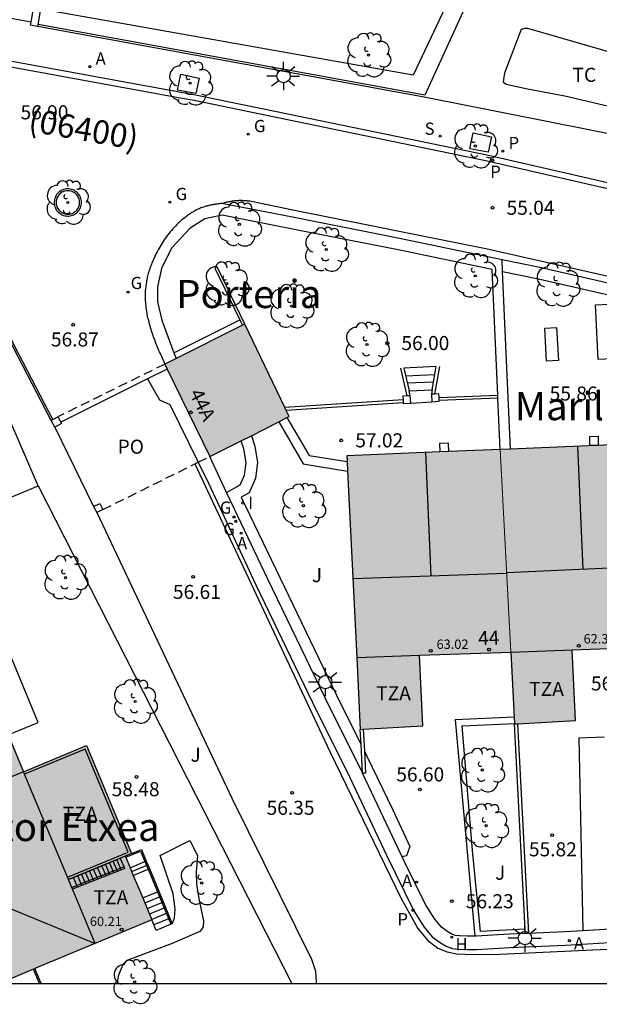
# Model space of a CAD drawing. Units: millimetres. Extents: x 585543 to 585896, y 4796789 to 4797041.
# Drawn here: x 585584 to 585615, y 4796789 to 4796841 of the extents above; entities that cross this region are included whole.
import ezdxf
from ezdxf.enums import TextEntityAlignment as Align

# ---------------------------------------------------------------- set-up
doc = ezdxf.new("R2010")
doc.units = ezdxf.units.MM
doc.linetypes.add('TRAZOS_NORMALES', pattern=[0.75, 0.5, -0.25])
for name, color, linetype in [('010106', 9, 'Continuous'), ('020204', 9, 'Continuous'), ('020308', 9, 'Continuous'), ('060106', 9, 'BARANDILLA'), ('060108', 9, 'Continuous'), ('060113', 4, 'Continuous'), ('060117', 9, 'Continuous'), ('060130', 9, 'Continuous'), ('060141', 9, 'Continuous'), ('060144', 9, 'Continuous'), ('070104', 3, 'Continuous'), ('070105', 6, 'Continuous'), ('070106', 6, 'Continuous'), ('070108', 9, 'VALLA'), ('070110', 9, 'Continuous'), ('070114', 9, 'Continuous'), ('070117', 9, 'Continuous'), ('080105', 1, 'Continuous'), ('080107', 9, 'Continuous'), ('080109', 9, 'Continuous'), ('080110', 9, 'Continuous'), ('080118', 9, 'Continuous'), ('080121', 9, 'TRAZOS_NORMALES'), ('080201', 9, 'Continuous'), ('080202', 9, 'Continuous'), ('080302', 9, 'Continuous'), ('080303', 9, 'Continuous'), ('080304', 9, 'Continuous'), ('080308', 9, 'Continuous'), ('080311', 9, 'Continuous'), ('080316', 9, 'Continuous'), ('100101', 9, 'Continuous'), ('100105', 3, 'Continuous'), ('100107', 3, 'Continuous'), ('100113', 9, 'Continuous'), ('100115', 4, 'Continuous'), ('100116', 71, 'Continuous'), ('100202', 3, 'Continuous'), ('100301', 7, 'Continuous'), ('100302', 7, 'Continuous'), ('200204', 4, 'Continuous'), ('200205', 4, 'Continuous'), ('200304', 4, 'Continuous'), ('200305', 4, 'Continuous'), ('210201', 9, 'Continuous'), ('210204', 9, 'Continuous'), ('210205', 4, 'Continuous'), ('210301', 9, 'Continuous'), ('210304', 9, 'Continuous'), ('210305', 4, 'Continuous'), ('230204', 9, 'Continuous'), ('230304', 9, 'Continuous'), ('250206', 9, 'Continuous'), ('270204', 9, 'Continuous'), ('270304', 9, 'Continuous'), ('990501', 21, 'Continuous')]:
    doc.layers.add(name, color=color, linetype=linetype)
doc.layers.add('080111', color=7, linetype='Continuous', lineweight=30)
doc.layers.add('080117', color=7, linetype='Continuous', lineweight=20)
doc.styles.add('ARIAL', font='ARIAL.TTF', dxfattribs={"height": 1})
doc.styles.add('ARIALI', font='ARIALI.TTF', dxfattribs={"height": 1})
doc.styles.add('ROMANS', font='romans__.ttf', dxfattribs={"height": 1})
doc.linetypes.add('BARANDILLA', pattern='A,1,[201,DONOSTI.shx,S=0.1,R=0,X=0,Y=0],1', length=2)
doc.linetypes.add('VALLA', pattern='A,1,[200,DONOSTI.shx,S=0.1,R=0,X=0,Y=0],1', length=2)

# ---------------------------------------------------------------- blocks, each defined once
blk = doc.blocks.new('COTAPU')
blk.add_circle((0, 0), 0.075)
blk = doc.blocks.new('ARBOL')
blk.add_circle((0, 0), 0.0587)
for centre, radius, start, end in [((-0.28, 0.855), 0.3, 359.2878, 173.6078), ((0.097, 0.97), 0.21, 23.1565, 160.4665), ((0.438, 0.881), 0.24, 301.578, 139.328), ((-0.564, 0.381), 0.532, 92.28, 254.58), ((0.656, 0.288), 0.443, 319.8556, 114.7656), ((-0.091, 0.321), 0.12, 119.14, 310.56), ((0.819, -0.249), 0.383, 235.5275, 62.0275), ((-0.556, -0.339), 0.555, 142.64, 266.54), ((-0.039, -0.384), 0.21, 189.64, 323.88), ((-0.301, -0.676), 0.45, 213.78, 295.32), ((0.299, -0.624), 0.532, 224.67, 0.24)]:
    blk.add_arc(centre, radius, start, end)
blk = doc.blocks.new('HIDRAN')
blk.add_circle((0, 0), 0.055)
blk = doc.blocks.new('ABAS')
blk.add_circle((0, 0), 0.055)
blk = doc.blocks.new('REIND')
blk.add_circle((0, 0), 0.055)
blk = doc.blocks.new('PLUVI3')
blk.add_circle((0, 0), 0.055)
blk = doc.blocks.new('PLUVI1')
blk.add_circle((0, 0), 0.055)
blk = doc.blocks.new('SANEA')
blk.add_circle((0, 0), 0.055)
blk = doc.blocks.new('REGAS')
blk.add_circle((0, 0), 0.055)
blk = doc.blocks.new('BloquePortal')
blk.add_circle((0, 0), 0.075)
at = {"flags": 5}
blk.add_attdef('INDICE', text='', height=0.75, dxfattribs=at).set_placement((0, 0), align=Align.MIDDLE_CENTER)
blk = doc.blocks.new('PUNTO')
blk.add_circle((0, 0), 0.075)
blk = doc.blocks.new('FAROLA')
for p, q in [((0, 0.355), (0, 0.755)), ((-0.355, 0), (-0.895, 0)), ((-0.63, 0.51), (-0.255, 0.245)), ((0.605, 0.49), (0.276, 0.223)), ((0.355, 0), (0.855, 0)), ((-0.65, -0.52), (-0.255, -0.24)), ((0, -0.355), (0, -0.755)), ((0.585, -0.52), (0.256, -0.246))]:
    blk.add_line(p, q)
blk.add_circle((0, 0), 0.355)

msp = doc.modelspace()

# ---------------------------------------------------------------- hatches: boundary and pattern name
at = {"layer": '990501'}
for points in [[(585595.917, 4796825.246), (585591.656, 4796823.107), (585594.052, 4796818.181), (585596.28, 4796819.293), (585598.289, 4796820.321)], [(585617.954, 4796815.63), (585617.722, 4796818.894), (585609.542, 4796818.56), (585610.104, 4796807.752), (585610.303, 4796803.924), (585613.561, 4796804.103), (585613.385, 4796807.868), (585618.314, 4796808.042)], [(585609.542, 4796818.56), (585601.362, 4796818.226), (585601.894, 4796807.462), (585602.084, 4796803.628), (585605.413, 4796803.811), (585605.237, 4796807.58), (585610.104, 4796807.752)], [(585587.489, 4796802.771), (585584.126, 4796801.373), (585580.983, 4796808.928), (585571.731, 4796805.08), (585577.966, 4796790.082), (585582.825, 4796790.082), (585590.967, 4796793.468), (585589.549, 4796796.876), (585589.885, 4796797.015)]]:
    msp.add_hatch(color=256, dxfattribs=at).paths.add_polyline_path(points)

# ---------------------------------------------------------------- linework, layer by layer
at = {"layer": '010106', "flags": 128}
msp.add_lwpolyline([(585544.119, 4796790.083), (585894.109, 4796790.075), (585894.115, 4797040.068), (585544.125, 4797040.076)], close=True, dxfattribs=at)
at = {"layer": '060106'}
for points in [[(585604.587, 4796821.412, 56.818), (585604.238, 4796822.891, 56.177)], [(585606.305, 4796822.986, 56.177), (585606.046, 4796821.508, 56.868)], [(585589.577, 4796796.809, 59.728), (585590.362, 4796797.136, 59.728), (585590.594, 4796796.579, 59.569)], [(585589.483, 4796796.292, 60.125), (585586.974, 4796795.298, 61.229)], [(585590.594, 4796796.579, 59.569), (585590.763, 4796796.173, 59.453)], [(585590.763, 4796796.173, 59.453), (585591.262, 4796794.973, 59.111)], [(585586.974, 4796795.298, 61.229), (585586.698, 4796795.188, 61.351)], [(585591.262, 4796794.973, 59.111), (585591.984, 4796793.237, 58.615)], [(585584.977, 4796790.082, 59.743), (585584.66, 4796790.845, 59.743)]]:
    msp.add_polyline3d(points, dxfattribs=at)
at = {"layer": '060108'}
for points in [[(585568.435, 4796842.021, 57.364), (585570.298, 4796841.68, 57.324), (585592.326, 4796837.643, 56.403), (585593.292, 4796837.476, 56.332), (585608.914, 4796834.251, 55.161), (585619.595, 4796831.791, 54.114)], [(585585.682, 4796820.154, 56.857), (585583.659, 4796824.057, 56.993), (585581.411, 4796828.513, 57.129), (585580.506, 4796830.371, 57.161), (585579.806, 4796831.633, 57.177), (585579.01, 4796832.824, 57.241), (585578.07, 4796833.996, 57.233), (585576.794, 4796835.496, 57.217), (585575.9, 4796835.656, 57.238)], [(585594.705, 4796831.682, 56.242), (585594.912, 4796831.745, 56.241), (585594.938, 4796831.75, 56.239), (585594.964, 4796831.755, 56.236), (585594.99, 4796831.761, 56.234), (585595.016, 4796831.766, 56.232), (585595.042, 4796831.771, 56.229), (585595.068, 4796831.776, 56.227), (585595.094, 4796831.781, 56.225), (585595.12, 4796831.786, 56.222), (585595.146, 4796831.79, 56.22), (585595.172, 4796831.795, 56.218), (585595.198, 4796831.8, 56.215), (585595.224, 4796831.804, 56.213), (585595.25, 4796831.808, 56.21), (585595.276, 4796831.812, 56.208), (585595.302, 4796831.816, 56.205), (585595.328, 4796831.82, 56.203), (585595.354, 4796831.823, 56.2), (585595.38, 4796831.826, 56.198), (585595.406, 4796831.829, 56.195), (585595.433, 4796831.832, 56.192), (585595.459, 4796831.835, 56.19), (585595.485, 4796831.837, 56.187), (585595.538, 4796831.84, 56.181), (585595.592, 4796831.843, 56.175), (585595.619, 4796831.844, 56.172), (585595.647, 4796831.844, 56.168), (585595.675, 4796831.845, 56.165), (585595.702, 4796831.845, 56.162), (585595.73, 4796831.844, 56.158), (585595.757, 4796831.844, 56.155), (585595.785, 4796831.843, 56.152), (585595.812, 4796831.842, 56.148), (585595.84, 4796831.841, 56.145), (585595.868, 4796831.839, 56.141), (585595.895, 4796831.838, 56.138), (585595.923, 4796831.836, 56.134), (585595.95, 4796831.834, 56.13), (585595.978, 4796831.832, 56.127), (585596.006, 4796831.83, 56.123), (585596.033, 4796831.828, 56.119), (585596.061, 4796831.825, 56.116), (585596.088, 4796831.823, 56.112), (585596.116, 4796831.82, 56.108), (585596.144, 4796831.818, 56.104), (585596.171, 4796831.815, 56.101), (585596.199, 4796831.813, 56.097), (585598.491, 4796831.334, 55.912), (585608.774, 4796829.278, 55.183), (585617.278, 4796827.352, 54.438)], [(585590.742, 4796822.329, 56.864), (585591.378, 4796821.197, 56.844), (585591.92, 4796820.949, 56.844), (585593.432, 4796817.873, 56.778)], [(585593.432, 4796817.873, 56.778), (585593.979, 4796816.761, 56.754), (585596.505, 4796811.335, 56.576), (585599.557, 4796805.031, 56.46), (585601.537, 4796801.035, 56.408), (585603.481, 4796796.927, 56.316), (585604.937, 4796793.948, 56.196), (585605.493, 4796793.088, 56.18), (585605.921, 4796792.568, 56.14), (585606.353, 4796792.248, 56.128), (585606.665, 4796792.064, 56.112), (585606.993, 4796791.952, 56.104), (585607.317, 4796791.904, 56.08), (585607.793, 4796791.888, 56.02), (585608.305, 4796791.896, 55.972), (585610.065, 4796791.991, 55.764), (585613.025, 4796792.123, 55.576), (585617.124, 4796792.363, 55.156)]]:
    msp.add_polyline3d(points, dxfattribs=at)
at = {"layer": '060113'}
for points in [[(585568.292, 4796841.749, 57.311), (585570.244, 4796841.385, 57.224), (585592.272, 4796837.348, 56.303), (585593.231, 4796837.182, 56.232), (585608.85, 4796833.958, 55.061), (585634.472, 4796828.068, 52.539), (585641.694, 4796826.345, 51.877), (585642.239, 4796826.331, 51.792), (585642.682, 4796826.47, 51.748), (585642.962, 4796826.685, 51.667), (585643.267, 4796827.065, 51.629), (585643.686, 4796827.837, 51.61), (585644.043, 4796829.091, 51.581), (585645.705, 4796837.048, 51.402), (585646.498, 4796840.964, 51.345), (585646.486, 4796841.154, 51.345), (585646.448, 4796841.218, 51.345), (585646.321, 4796841.395, 51.345), (585646.068, 4796841.636, 51.345), (585645.79, 4796841.878, 51.345), (585645.359, 4796842.132, 51.345), (585645.017, 4796842.259, 51.346), (585621.819, 4796847.729, 51.807)], [(585593.266, 4796817.791, 56.676), (585600.45, 4796802.446, 56.383), (585604.266, 4796794.607, 56.239), (585605.154, 4796793.015, 56.143), (585605.674, 4796792.383, 56.095), (585606.226, 4796791.959, 56.071), (585606.714, 4796791.767, 55.999), (585607.226, 4796791.663, 55.919), (585608.13, 4796791.631, 55.871), (585609.538, 4796791.639, 55.799), (585615.249, 4796791.902, 55.255), (585621.465, 4796792.27, 54.575), (585625.671, 4796792.478, 54.088), (585632.128, 4796792.806, 53.388), (585642.778, 4796793.378, 52.197), (585654.038, 4796793.953, 50.939), (585665.055, 4796794.528, 49.983), (585678.159, 4796795.134, 49.422), (585689.249, 4796795.646, 49.125), (585703.112, 4796796.361, 48.749)]]:
    msp.add_polyline3d(points, dxfattribs=at)
at = {"layer": '060117'}
for points in [[(585605.916, 4796821.734, 56.763), (585606.134, 4796822.978, 56.181), (585604.398, 4796822.898, 56.181), (585604.686, 4796821.677, 56.711)], [(585604.686, 4796821.677, 56.801), (585605.916, 4796821.734, 56.801)], [(585604.746, 4796821.422, 56.821), (585604.686, 4796821.677, 56.711)], [(585605.916, 4796821.734, 56.763), (585605.874, 4796821.498, 56.873)], [(585604.77, 4796821.026, 56.913), (585605.898, 4796821.102, 56.913)], [(585586.79, 4796795.728, 61.319), (585589.281, 4796796.764, 60.124)], [(585589.483, 4796796.292, 60.124), (585589.281, 4796796.764, 60.124)], [(585590.594, 4796796.579, 60.111), (585590.666, 4796796.609, 60.111)], [(585589.517, 4796796.212, 60.124), (585589.483, 4796796.292, 60.124)], [(585589.81, 4796796.25, 60.111), (585590.594, 4796796.579, 60.111)], [(585589.978, 4796795.845, 59.828), (585590.763, 4796796.173, 59.828)], [(585590.763, 4796796.173, 59.828), (585590.835, 4796796.203, 59.828)], [(585586.52, 4796795.616, 61.35), (585586.79, 4796795.728, 61.35)], [(585586.698, 4796795.188, 61.35), (585586.52, 4796795.616, 61.35)], [(585586.974, 4796795.298, 61.319), (585586.79, 4796795.728, 61.319)], [(585586.732, 4796795.108, 61.35), (585586.698, 4796795.188, 61.35)], [(585587.008, 4796795.218, 61.319), (585586.974, 4796795.298, 61.319)], [(585590.477, 4796794.647, 59.692), (585591.262, 4796794.973, 59.712)], [(585591.262, 4796794.973, 59.712), (585591.334, 4796795.003, 59.713)], [(585591.984, 4796793.237, 58.37), (585591.199, 4796792.91, 58.349), (585590.967, 4796793.468, 58.647)], [(585592.056, 4796793.267, 58.372), (585591.984, 4796793.237, 58.37)]]:
    msp.add_polyline3d(points, dxfattribs=at)
at = {"layer": '060130'}
msp.add_polyline3d([(585592.056, 4796793.267, 58.343), (585592.178, 4796793.567, 58.303), (585592.21, 4796794.055, 58.295), (585592.106, 4796794.863, 58.295), (585591.418, 4796796.911, 58.319), (585592.986, 4796797.703, 58.239), (585593.394, 4796796.911, 58.175), (585593.338, 4796796.015, 58.215), (585593.346, 4796795.367, 58.223), (585593.474, 4796794.591, 58.199), (585593.722, 4796793.415, 58.159), (585593.706, 4796793.103, 58.159), (585593.61, 4796792.951, 58.175), (585593.53, 4796792.855, 58.175), (585592.05, 4796792.215, 58.287), (585589.626, 4796791.303, 58.383), (585589.426, 4796791.087, 58.383), (585589.178, 4796790.463, 58.391), (585589.115, 4796790.082, 58.371)], dxfattribs=at)
at = {"layer": '060141'}
for points in [[(585604.496, 4796822.482, 56.377), (585606.06, 4796822.554, 56.377)], [(585604.585, 4796822.105, 56.557), (585605.992, 4796822.17, 56.557)], [(585589.14, 4796796.063, 60.297), (585588.906, 4796796.609, 60.297)], [(585589.337, 4796796.141, 60.216), (585589.102, 4796796.69, 60.216)], [(585587.87, 4796795.559, 60.89), (585587.646, 4796796.084, 60.89)], [(585588.081, 4796795.643, 60.799), (585587.855, 4796796.171, 60.799)], [(585588.302, 4796795.731, 60.726), (585588.074, 4796796.263, 60.726)], [(585588.531, 4796795.821, 60.653), (585588.302, 4796796.357, 60.653)], [(585588.724, 4796795.898, 60.542), (585588.493, 4796796.437, 60.542)], [(585588.934, 4796795.981, 60.411), (585588.702, 4796796.524, 60.411)], [(585589.893, 4796796.05, 59.99), (585590.749, 4796796.408, 59.99)], [(585587.238, 4796795.309, 61.227), (585587.017, 4796795.823, 61.227)], [(585587.439, 4796795.389, 61.13), (585587.217, 4796795.906, 61.13)], [(585587.658, 4796795.475, 60.971), (585587.435, 4796795.997, 60.971)], [(585591.454, 4796794.714, 59.49), (585590.597, 4796794.357, 59.466)], [(585591.574, 4796794.424, 59.267), (585590.717, 4796794.068, 59.243)], [(585591.695, 4796794.135, 59.043), (585590.838, 4796793.778, 59.019)], [(585591.815, 4796793.845, 58.819), (585590.958, 4796793.489, 58.795)], [(585591.936, 4796793.556, 58.596), (585591.079, 4796793.199, 58.572)]]:
    msp.add_polyline3d(points, dxfattribs=at)
at = {"layer": '060144'}
for points in [[(585606.291, 4796821.187, 57.848), (585609.423, 4796821.308, 57.728)], [(585604.372, 4796821.045, 57.753), (585598.135, 4796820.639, 57.707)], [(585586.469, 4796795.74, 62.783), (585589.704, 4796797.086, 62.862), (585587.417, 4796802.581, 62.875), (585584.183, 4796801.237, 62.788)]]:
    msp.add_polyline3d(points, dxfattribs=at)
at = {"layer": '070104'}
msp.add_polyline3d([(585612.998, 4796837.392, 54.319), (585610.991, 4796837.776, 54.335), (585609.863, 4796838.016, 54.319), (585609.711, 4796838.12, 54.319), (585609.751, 4796838.432, 54.319), (585609.815, 4796838.696, 54.319), (585610.671, 4796840.968, 54.223), (585610.871, 4796841.024, 54.223), (585611.007, 4796841.024, 54.223), (585618.078, 4796838.976, 53.983), (585618.286, 4796838.856, 53.983), (585618.342, 4796838.664, 53.983), (585618.342, 4796838.488, 53.983), (585617.966, 4796836.584, 54.023), (585617.846, 4796836.432, 54.023), (585617.71, 4796836.384, 54.023), (585617.59, 4796836.384, 54.023), (585617.382, 4796836.368, 54.023), (585612.998, 4796837.392, 54.319)], dxfattribs=at)
at = {"layer": '070105'}
for points in [[(585584.908, 4796841.213, 56.824), (585585.743, 4796846.108, 56.783)], [(585585.166, 4796845.199, 56.814), (585584.508, 4796841.35, 56.846)], [(585584.508, 4796841.35, 56.846), (585584.483, 4796841.206, 56.847), (585584.894, 4796841.131, 56.824)], [(585584.894, 4796841.131, 56.824), (585584.908, 4796841.213, 56.824)], [(585584.894, 4796841.131, 56.824), (585584.894, 4796841.131, 56.824)], [(585605.493, 4796837.372, 55.574), (585618.579, 4796834.776, 54.435)], [(585585.596, 4796820.108, 57.143), (585583.571, 4796824.014, 57.279), (585581.323, 4796828.47, 57.415), (585580.419, 4796830.326, 57.447), (585579.723, 4796831.582, 57.463), (585578.931, 4796832.766, 57.527), (585577.995, 4796833.934, 57.519), (585576.758, 4796835.385, 57.503)], [(585587.212, 4796831.731, 56.869), (585587.209, 4796831.803, 56.869), (585587.198, 4796831.875, 56.869), (585587.18, 4796831.945, 56.869), (585587.155, 4796832.013, 56.869), (585587.124, 4796832.078, 56.869), (585587.086, 4796832.14, 56.869), (585587.042, 4796832.198, 56.869), (585586.993, 4796832.251, 56.869), (585586.939, 4796832.299, 56.869), (585586.88, 4796832.341, 56.869), (585586.817, 4796832.377, 56.869), (585586.751, 4796832.407, 56.869), (585586.683, 4796832.43, 56.869), (585586.612, 4796832.446, 56.869), (585586.54, 4796832.455, 56.869), (585586.468, 4796832.457, 56.869), (585586.396, 4796832.451, 56.869), (585586.324, 4796832.439, 56.869), (585586.255, 4796832.419, 56.869), (585586.187, 4796832.393, 56.869), (585586.123, 4796832.36, 56.869), (585586.062, 4796832.32, 56.869), (585586.005, 4796832.275, 56.869), (585585.953, 4796832.225, 56.869), (585585.907, 4796832.169, 56.869), (585585.866, 4796832.109, 56.869), (585585.831, 4796832.046, 56.869), (585585.803, 4796831.979, 56.869), (585585.782, 4796831.91, 56.869), (585585.768, 4796831.839, 56.869), (585585.76, 4796831.767, 56.869), (585585.76, 4796831.694, 56.869), (585585.768, 4796831.622, 56.869), (585585.782, 4796831.551, 56.869), (585585.803, 4796831.482, 56.869), (585585.831, 4796831.416, 56.869), (585585.866, 4796831.352, 56.869), (585585.907, 4796831.292, 56.869), (585585.953, 4796831.237, 56.869), (585586.005, 4796831.186, 56.869), (585586.062, 4796831.141, 56.869), (585586.123, 4796831.102, 56.869), (585586.187, 4796831.069, 56.869), (585586.255, 4796831.042, 56.869), (585586.324, 4796831.023, 56.869), (585586.396, 4796831.01, 56.869), (585586.468, 4796831.005, 56.869), (585586.54, 4796831.006, 56.869), (585586.612, 4796831.015, 56.869), (585586.683, 4796831.031, 56.869), (585586.751, 4796831.055, 56.869), (585586.817, 4796831.084, 56.869), (585586.88, 4796831.121, 56.869), (585586.939, 4796831.163, 56.869), (585586.993, 4796831.211, 56.869), (585587.042, 4796831.264, 56.869), (585587.086, 4796831.322, 56.869), (585587.124, 4796831.383, 56.869), (585587.155, 4796831.449, 56.869), (585587.18, 4796831.517, 56.869), (585587.198, 4796831.587, 56.869), (585587.209, 4796831.658, 56.869), (585587.212, 4796831.731, 56.869)], [(585594.705, 4796831.682, 56.242), (585594.664, 4796831.676, 56.281), (585594.622, 4796831.671, 56.284), (585594.581, 4796831.665, 56.286), (585594.54, 4796831.66, 56.289), (585594.499, 4796831.654, 56.291), (585594.458, 4796831.648, 56.294), (585594.417, 4796831.642, 56.296), (585594.375, 4796831.636, 56.299), (585594.334, 4796831.63, 56.301), (585594.294, 4796831.623, 56.304), (585594.253, 4796831.616, 56.307), (585594.212, 4796831.609, 56.309), (585594.171, 4796831.601, 56.312), (585594.131, 4796831.594, 56.315), (585594.091, 4796831.585, 56.319), (585594.05, 4796831.577, 56.322), (585594.01, 4796831.568, 56.325), (585593.97, 4796831.558, 56.329), (585593.931, 4796831.548, 56.332), (585593.891, 4796831.538, 56.336), (585593.852, 4796831.527, 56.34), (585593.813, 4796831.515, 56.344), (585593.722, 4796831.487, 56.354), (585593.632, 4796831.455, 56.365), (585593.582, 4796831.435, 56.372), (585593.531, 4796831.415, 56.379), (585593.481, 4796831.393, 56.386), (585593.432, 4796831.371, 56.393), (585593.383, 4796831.347, 56.401), (585593.334, 4796831.323, 56.408), (585593.286, 4796831.298, 56.416), (585593.238, 4796831.271, 56.424), (585593.19, 4796831.244, 56.433), (585593.143, 4796831.216, 56.441), (585593.096, 4796831.188, 56.449), (585593.05, 4796831.158, 56.458), (585593.004, 4796831.128, 56.466), (585592.959, 4796831.097, 56.475), (585592.914, 4796831.066, 56.483), (585592.869, 4796831.033, 56.492), (585592.825, 4796831, 56.501), (585592.781, 4796830.967, 56.509), (585592.738, 4796830.933, 56.517), (585592.695, 4796830.899, 56.526), (585592.571, 4796830.797, 56.55), (585592.451, 4796830.691, 56.572), (585592.374, 4796830.62, 56.587), (585592.298, 4796830.547, 56.601), (585592.224, 4796830.472, 56.614), (585592.151, 4796830.397, 56.627), (585592.08, 4796830.319, 56.64), (585592.011, 4796830.24, 56.652), (585591.943, 4796830.16, 56.663), (585591.877, 4796830.079, 56.674), (585591.812, 4796829.996, 56.685), (585591.749, 4796829.912, 56.695), (585591.687, 4796829.826, 56.705), (585591.627, 4796829.74, 56.714), (585591.568, 4796829.652, 56.723), (585591.511, 4796829.563, 56.732), (585591.456, 4796829.473, 56.74), (585591.402, 4796829.382, 56.748), (585591.349, 4796829.291, 56.755), (585591.298, 4796829.198, 56.762), (585591.249, 4796829.104, 56.768), (585591.201, 4796829.01, 56.774), (585591.125, 4796828.854, 56.783), (585591.053, 4796828.696, 56.792), (585591.026, 4796828.634, 56.795), (585590.999, 4796828.572, 56.797), (585590.973, 4796828.51, 56.8), (585590.948, 4796828.447, 56.803), (585590.924, 4796828.384, 56.805), (585590.9, 4796828.321, 56.807), (585590.877, 4796828.257, 56.81), (585590.855, 4796828.193, 56.812), (585590.833, 4796828.129, 56.814), (585590.813, 4796828.065, 56.815), (585590.793, 4796828.001, 56.817), (585590.775, 4796827.936, 56.819), (585590.757, 4796827.871, 56.82), (585590.74, 4796827.806, 56.822), (585590.725, 4796827.741, 56.823), (585590.71, 4796827.675, 56.824), (585590.696, 4796827.61, 56.825), (585590.684, 4796827.544, 56.826), (585590.672, 4796827.478, 56.827), (585590.661, 4796827.412, 56.828), (585590.64, 4796827.257, 56.829), (585590.624, 4796827.102, 56.831), (585590.617, 4796827.013, 56.831), (585590.613, 4796826.924, 56.832), (585590.61, 4796826.835, 56.832), (585590.609, 4796826.745, 56.832), (585590.609, 4796826.656, 56.833), (585590.612, 4796826.566, 56.833), (585590.616, 4796826.477, 56.833), (585590.622, 4796826.387, 56.833), (585590.629, 4796826.298, 56.833), (585590.638, 4796826.208, 56.833), (585590.649, 4796826.119, 56.833), (585590.661, 4796826.029, 56.833), (585590.675, 4796825.94, 56.833), (585590.69, 4796825.851, 56.833), (585590.706, 4796825.763, 56.833), (585590.724, 4796825.674, 56.833), (585590.743, 4796825.586, 56.833), (585590.763, 4796825.498, 56.833), (585590.784, 4796825.41, 56.833), (585590.807, 4796825.323, 56.833), (585590.855, 4796825.147, 56.834), (585590.907, 4796824.973, 56.835), (585590.934, 4796824.886, 56.836), (585590.962, 4796824.798, 56.836), (585590.992, 4796824.712, 56.837), (585591.022, 4796824.625, 56.838), (585591.053, 4796824.539, 56.839), (585591.085, 4796824.453, 56.84), (585591.118, 4796824.368, 56.841), (585591.151, 4796824.283, 56.842), (585591.185, 4796824.198, 56.843), (585591.219, 4796824.113, 56.845), (585591.255, 4796824.029, 56.846), (585591.29, 4796823.945, 56.847), (585591.326, 4796823.861, 56.849), (585591.363, 4796823.777, 56.85), (585591.4, 4796823.693, 56.851), (585591.437, 4796823.61, 56.853), (585591.474, 4796823.526, 56.854), (585591.512, 4796823.443, 56.856), (585591.549, 4796823.36, 56.857), (585591.587, 4796823.276, 56.859), (585591.625, 4796823.193, 56.86), (585591.656, 4796823.107, 56.862)], [(585609.642, 4796828.675, 55.798), (585604.089, 4796829.822, 55.578), (585598.547, 4796830.92, 55.967), (585594.705, 4796831.682, 56.242)], [(585616.983, 4796827.028, 55.858), (585611.666, 4796828.257, 55.877), (585609.642, 4796828.675, 55.798)], [(585595.917, 4796825.246, 56.995), (585594.441, 4796828.294, 57.189), (585594.323, 4796828.22, 57.189), (585595.66, 4796825.473, 57.015)], [(585595.66, 4796825.473, 57.015), (585595.8, 4796825.187, 56.996)], [(585584.905, 4796816.62, 60.856), (585582.452, 4796822.269, 60.813)], [(585606.282, 4796821.33, 57.848), (585609.416, 4796821.451, 57.728)], [(585604.362, 4796821.2, 57.753), (585598.063, 4796820.79, 57.707)], [(585585.787, 4796819.752, 57.055), (585587.86, 4796815.52, 57.047)], [(585579.383, 4796814.307, 59.207), (585584.905, 4796816.62, 59.191)], [(585584.905, 4796816.62, 59.191), (585598.427, 4796790.082, 58.879)], [(585588.024, 4796815.188, 57.151), (585595.242, 4796799.927, 56.823), (585599.474, 4796791.383, 56.599), (585599.698, 4796790.743, 56.647), (585599.738, 4796790.143, 56.791), (585599.719, 4796790.082, 56.813)], [(585602.124, 4796802.821, 57.413), (585602.084, 4796803.628, 56.374)], [(585602.244, 4796803.637, 56.374), (585602.302, 4796802.465, 56.39)], [(585610.871, 4796792.975, 55.763), (585610.303, 4796803.924, 55.716)], [(585610.463, 4796803.933, 55.716), (585611.044, 4796792.746, 55.764)], [(585602.199, 4796801.291, 56.405), (585602.124, 4796802.821, 57.413)], [(585602.302, 4796802.465, 56.39), (585602.359, 4796801.299, 56.405), (585602.199, 4796801.291, 56.405)], [(585589.885, 4796797.015, 59.728), (585590.407, 4796797.231, 59.728), (585590.666, 4796796.609, 59.556)], [(585590.666, 4796796.609, 59.556), (585590.835, 4796796.203, 59.441)], [(585589.517, 4796796.212, 60.124), (585587.008, 4796795.218, 61.228)], [(585590.835, 4796796.203, 59.441), (585591.334, 4796795.003, 59.104)], [(585587.008, 4796795.218, 61.228), (585586.732, 4796795.108, 61.35)], [(585591.334, 4796795.003, 59.104), (585592.056, 4796793.267, 58.615)], [(585610.884, 4796792.739, 55.764), (585610.871, 4796792.975, 55.763)], [(585611.044, 4796792.746, 55.764), (585610.884, 4796792.739, 55.764)], [(585585.064, 4796790.082, 59.743), (585584.734, 4796790.876, 59.743)]]:
    msp.add_polyline3d(points, dxfattribs=at)
at = {"layer": '070106'}
for points in [[(585584.508, 4796841.35, 56.876), (585582.59, 4796841.703, 56.975)], [(585590.742, 4796822.329, 56.859), (585586.104, 4796820.015, 56.829)], [(585591.782, 4796822.848, 56.865), (585590.742, 4796822.329, 56.859)], [(585606.064, 4796793.509, 56.183), (585605.553, 4796794.298, 56.195), (585604.443, 4796796.571, 56.284)], [(585613.959, 4796792.89, 55.539), (585612.987, 4796792.833, 55.63), (585611.044, 4796792.746, 55.749)]]:
    msp.add_polyline3d(points, dxfattribs=at)
at = {"layer": '070108'}
msp.add_polyline3d([(585615.432, 4796792.977, 55.38), (585613.959, 4796792.89, 55.53)], dxfattribs=at)
at = {"layer": '070110'}
for points in [[(585604.587, 4796821.412, 57.893), (585604.35, 4796821.398, 57.893)], [(585604.35, 4796821.398, 57.893), (585604.362, 4796821.2, 57.893)], [(585604.746, 4796821.422, 57.893), (585604.587, 4796821.412, 57.893)], [(585604.77, 4796821.026, 57.893), (585604.746, 4796821.422, 57.893)], [(585606.046, 4796821.508, 57.953), (585605.874, 4796821.498, 57.953)], [(585605.874, 4796821.498, 57.953), (585605.898, 4796821.102, 57.953)], [(585606.282, 4796821.33, 57.953), (585606.27, 4796821.522, 57.953), (585606.046, 4796821.508, 57.953)], [(585606.291, 4796821.187, 57.953), (585606.282, 4796821.33, 57.953)], [(585604.362, 4796821.2, 57.893), (585604.372, 4796821.045, 57.893)], [(585604.372, 4796821.045, 57.893), (585604.374, 4796821.002, 57.893), (585604.77, 4796821.026, 57.893)], [(585605.898, 4796821.102, 57.953), (585606.294, 4796821.126, 57.953), (585606.291, 4796821.187, 57.953)]]:
    msp.add_polyline3d(points, dxfattribs=at)
at = {"layer": '070114'}
for points in [[(585614.782, 4796818.782, 55.853), (585614.778, 4796819.242, 55.853), (585614.306, 4796819.238, 55.853), (585614.31, 4796818.778, 55.853), (585614.782, 4796818.782, 55.853)], [(585606.797, 4796818.448, 57.005), (585606.778, 4796818.902, 57.005), (585606.307, 4796818.883, 57.005), (585606.325, 4796818.428, 57.005)]]:
    msp.add_polyline3d(points, dxfattribs=at)
at = {"layer": '070117'}
for points in [[(585585.682, 4796820.154, 56.857), (585585.952, 4796820.299, 56.846)], [(585585.952, 4796820.299, 56.846), (585586.104, 4796820.015, 56.846)], [(585585.787, 4796819.752, 56.86), (585585.596, 4796820.108, 56.86)], [(585586.104, 4796820.015, 56.846), (585586.143, 4796819.943, 56.846), (585585.787, 4796819.752, 56.86)], [(585587.86, 4796815.52, 56.772), (585588.192, 4796815.684, 56.772)], [(585588.192, 4796815.684, 56.772), (585588.356, 4796815.352, 56.765)], [(585588.356, 4796815.352, 56.765), (585588.024, 4796815.188, 56.765)]]:
    msp.add_polyline3d(points, dxfattribs=at)
at = {"layer": '080105'}
for points in [[(585614.777, 4796823.349, 55.901), (585614.633, 4796826.268, 55.852), (585615.358, 4796826.304, 55.865), (585615.502, 4796823.385, 55.914), (585614.777, 4796823.349, 55.901)], [(585612.015, 4796823.264, 55.878), (585611.92, 4796825.034, 55.859), (585612.553, 4796825.067, 55.861), (585612.648, 4796823.298, 55.88), (585612.015, 4796823.264, 55.878)]]:
    msp.add_polyline3d(points, dxfattribs=at)
at = {"layer": '080107'}
msp.add_polyline3d([(585583.306, 4796803.342, 60.72), (585584.908, 4796804.002, 60.435), (585582.582, 4796809.593, 60.471), (585580.983, 4796808.928, 62.801)], dxfattribs=at)
at = {"layer": '080109'}
for points in [[(585613.67, 4796818.728, 65.28), (585613.959, 4796812.166, 65.276)], [(585605.566, 4796818.398, 66.092), (585605.853, 4796811.797, 66.092)], [(585581.446, 4796794.884, 69.351), (585587.938, 4796792.208, 67.343)]]:
    msp.add_polyline3d(points, dxfattribs=at)
at = {"layer": '080110'}
for points in [[(585609.886, 4796811.939, 62.006), (585601.687, 4796811.651, 62.451)], [(585618.11, 4796812.35, 62.06), (585609.884, 4796811.985, 62.06)], [(585610.104, 4796807.752, 63.551), (585613.385, 4796807.868, 63.363)], [(585601.894, 4796807.462, 64.019), (585605.237, 4796807.58, 63.834)], [(585586.52, 4796795.616, 59.552), (585584.126, 4796801.373, 60.717)], [(585589.549, 4796796.876, 59.626), (585586.52, 4796795.616, 59.552)], [(585587.938, 4796792.208, 60.696), (585586.52, 4796795.616, 59.552)]]:
    msp.add_polyline3d(points, dxfattribs=at)
at = {"layer": '080111'}
for points in [[(585595.8, 4796825.187, 56.974), (585592.256, 4796823.408, 56.879)], [(585595.917, 4796825.246, 56.977), (585595.8, 4796825.187, 56.974)], [(585598.063, 4796820.79, 57.033), (585595.917, 4796825.246, 56.977)], [(585592.256, 4796823.408, 56.879), (585591.656, 4796823.107, 56.863)], [(585591.656, 4796823.107, 56.862), (585591.782, 4796822.848, 56.859)], [(585591.782, 4796822.848, 56.859), (585594.052, 4796818.181, 56.789)], [(585598.135, 4796820.639, 57.035), (585598.063, 4796820.79, 57.033)], [(585597.731, 4796820.036, 57.039), (585598.172, 4796820.261, 57.039)], [(585598.172, 4796820.261, 57.039), (585598.289, 4796820.321, 57.039), (585598.135, 4796820.639, 57.035)], [(585596.28, 4796819.293, 57.039), (585597.731, 4796820.036, 57.039)], [(585595.736, 4796819.022, 56.978), (585596.28, 4796819.293, 57.039)], [(585594.052, 4796818.181, 56.789), (585595.736, 4796819.022, 56.978)], [(585617.562, 4796818.887, 63.133), (585610.095, 4796818.582, 63.48)], [(585606.325, 4796818.428, 63.655), (585601.362, 4796818.226, 63.885), (585601.378, 4796817.91, 63.69)], [(585606.797, 4796818.448, 63.633), (585606.325, 4796818.428, 63.641)], [(585609.546, 4796818.56, 63.505), (585606.797, 4796818.448, 63.633)], [(585610.095, 4796818.582, 63.48), (585609.546, 4796818.56, 63.505)], [(585601.378, 4796817.91, 63.69), (585601.403, 4796817.406, 63.377)], [(585601.403, 4796817.406, 63.377), (585601.894, 4796807.462, 57.219), (585602.084, 4796803.628, 56.844)], [(585602.244, 4796803.637, 56.844), (585605.413, 4796803.811, 56.844), (585605.237, 4796807.58, 57.219), (585610.104, 4796807.752, 60.415)], [(585610.104, 4796807.752, 60.415), (585610.284, 4796804.279, 60.075)], [(585610.463, 4796803.933, 60.04), (585613.561, 4796804.103, 60.04), (585613.385, 4796807.868, 60.415), (585618.314, 4796808.042, 63.073)], [(585610.284, 4796804.279, 60.075), (585610.302, 4796803.94, 60.042)], [(585602.084, 4796803.628, 56.844), (585602.244, 4796803.637, 56.844)], [(585610.302, 4796803.94, 60.042), (585610.303, 4796803.924, 60.04)], [(585610.303, 4796803.924, 60.04), (585610.463, 4796803.933, 60.04)], [(585583.306, 4796803.342, 60.722), (585584.126, 4796801.373, 60.717)], [(585584.126, 4796801.373, 60.717), (585587.489, 4796802.771, 59.659), (585589.885, 4796797.015, 59.634)], [(585589.885, 4796797.015, 59.634), (585589.549, 4796796.876, 59.626), (585589.577, 4796796.809, 59.636)], [(585589.577, 4796796.809, 59.636), (585589.81, 4796796.25, 59.718)], [(585589.81, 4796796.25, 59.718), (585589.978, 4796795.845, 59.778)], [(585589.978, 4796795.845, 59.778), (585590.477, 4796794.647, 59.955)], [(585590.477, 4796794.647, 59.955), (585590.967, 4796793.468, 60.128)], [(585590.967, 4796793.468, 60.128), (585584.734, 4796790.876, 59.194)], [(585584.66, 4796790.845, 59.182), (585582.825, 4796790.082, 58.907)], [(585584.734, 4796790.876, 59.194), (585584.66, 4796790.845, 59.182)]]:
    msp.add_polyline3d(points, dxfattribs=at)
at = {"layer": '080117'}
msp.add_polyline3d([(585609.546, 4796818.56, 63.505), (585610.104, 4796807.752, 63.551)], dxfattribs=at)
at = {"layer": '080118', "flags": 128}
msp.add_lwpolyline([(585584.126, 4796801.373), (585574.849, 4796797.581)], dxfattribs=at)
at = {"layer": '080121'}
for points in [[(585591.656, 4796823.107, 56.862), (585585.952, 4796820.299, 56.846)], [(585585.682, 4796820.154, 56.857), (585585.596, 4796820.108, 56.86)], [(585593.432, 4796817.873, 56.787), (585594.052, 4796818.181, 56.789)], [(585588.356, 4796815.352, 56.765), (585593.266, 4796817.791, 56.786)], [(585593.266, 4796817.791, 56.786), (585593.432, 4796817.873, 56.787)], [(585587.86, 4796815.52, 56.772), (585588.024, 4796815.188, 56.765)]]:
    msp.add_polyline3d(points, dxfattribs=at)
at = {"layer": '100101'}
for points in [[(585592.517, 4796838.565, 56.403), (585593.495, 4796838.367, 56.38), (585593.31, 4796837.54, 56.386), (585592.339, 4796837.726, 56.403), (585592.517, 4796838.565, 56.403)], [(585608.104, 4796835.435, 39.976), (585609.082, 4796835.237, 39.953), (585608.897, 4796834.41, 39.959), (585607.926, 4796834.596, 39.976), (585608.104, 4796835.435, 39.976)]]:
    msp.add_polyline3d(points, dxfattribs=at)
at = {"layer": '100105'}
msp.add_polyline3d([(585586.027, 4796832.157, 56.869), (585585.987, 4796832.109, 56.869), (585585.951, 4796832.056, 56.869), (585585.921, 4796832.002, 56.869), (585585.897, 4796831.945, 56.869), (585585.879, 4796831.886, 56.869), (585585.867, 4796831.824, 56.869), (585585.86, 4796831.761, 56.869), (585585.86, 4796831.699, 56.869), (585585.867, 4796831.637, 56.869), (585585.879, 4796831.575, 56.869), (585585.897, 4796831.516, 56.869), (585585.921, 4796831.46, 56.869), (585585.951, 4796831.404, 56.869), (585585.987, 4796831.352, 56.869), (585586.027, 4796831.305, 56.869), (585586.071, 4796831.261, 56.869), (585586.12, 4796831.222, 56.869), (585586.173, 4796831.189, 56.869), (585586.229, 4796831.16, 56.869), (585586.287, 4796831.137, 56.869), (585586.346, 4796831.12, 56.869), (585586.408, 4796831.109, 56.869), (585586.471, 4796831.105, 56.869), (585586.533, 4796831.106, 56.869), (585586.595, 4796831.114, 56.869), (585586.655, 4796831.127, 56.869), (585586.714, 4796831.148, 56.869), (585586.772, 4796831.173, 56.869), (585586.826, 4796831.205, 56.869), (585586.877, 4796831.241, 56.869), (585586.923, 4796831.282, 56.869), (585586.965, 4796831.328, 56.869), (585587.004, 4796831.379, 56.869), (585587.036, 4796831.431, 56.869), (585587.063, 4796831.487, 56.869), (585587.084, 4796831.547, 56.869), (585587.1, 4796831.607, 56.869), (585587.109, 4796831.668, 56.869), (585587.112, 4796831.731, 56.869), (585587.109, 4796831.793, 56.869), (585587.1, 4796831.855, 56.869), (585587.084, 4796831.915, 56.869), (585587.063, 4796831.974, 56.869), (585587.036, 4796832.03, 56.869), (585587.003, 4796832.083, 56.869), (585586.965, 4796832.134, 56.869), (585586.923, 4796832.179, 56.869), (585586.877, 4796832.221, 56.869), (585586.826, 4796832.256, 56.869), (585586.772, 4796832.288, 56.869), (585586.714, 4796832.314, 56.869), (585586.656, 4796832.333, 56.869), (585586.595, 4796832.347, 56.869), (585586.533, 4796832.355, 56.869), (585586.471, 4796832.357, 56.869), (585586.409, 4796832.352, 56.869), (585586.346, 4796832.341, 56.869), (585586.287, 4796832.324, 56.869), (585586.228, 4796832.301, 56.869), (585586.174, 4796832.273, 56.869), (585586.121, 4796832.239, 56.869), (585586.071, 4796832.199, 56.869)], close=True, dxfattribs=at)
at = {"layer": '100107'}
for points in [[(585601.272, 4796855.08, 56.213), (585604.371, 4796853.228, 56.175), (585604.603, 4796853.14, 56.175), (585610.381, 4796850.109, 56.175), (585604.91, 4796838.517, 56.175), (585585.852, 4796841.895, 58.016), (585586.527, 4796845.962, 58.016)], [(585609.416, 4796821.451, 58.445), (585609.115, 4796828.161, 58.445), (585604.099, 4796829.197, 57.225), (585598.557, 4796830.295, 57.614), (585594.715, 4796831.057, 57.889), (585593.795, 4796830.853, 57.889), (585593.015, 4796830.365, 57.889), (585592.015, 4796829.297, 57.893), (585591.487, 4796828.217, 57.889), (585591.263, 4796827.237, 57.889), (585591.271, 4796826.425, 57.889), (585591.495, 4796825.457, 57.817), (585592.144, 4796823.708, 57.758)], [(585609.67, 4796828.05, 55.858), (585609.642, 4796828.675, 58.444)], [(585610.095, 4796818.582, 58.445), (585609.67, 4796828.05, 55.858)], [(585609.67, 4796828.05, 55.858), (585611.587, 4796827.666, 55.858), (585617.027, 4796826.408, 55.858)], [(585592.144, 4796823.708, 57.758), (585592.256, 4796823.408, 57.748)], [(585609.423, 4796821.308, 58.445), (585609.416, 4796821.451, 58.445)], [(585609.546, 4796818.56, 58.445), (585609.423, 4796821.308, 58.445)], [(585597.731, 4796820.036, 57.039), (585599.04, 4796817.791, 57.039), (585601.403, 4796817.406, 63.377)], [(585596.28, 4796819.293, 57.039), (585596.459, 4796818.739, 57.783), (585596.596, 4796817.87, 57.748), (585596.495, 4796817.022, 57.745), (585596.148, 4796816.243, 57.714), (585595.737, 4796816.016, 57.709), (585601.032, 4796805.007, 57.438), (585602.124, 4796802.821, 57.413)], [(585594.955, 4796816.27, 57.708), (585595.682, 4796816.671, 57.712), (585595.91, 4796817.183, 57.744), (585595.99, 4796817.859, 57.748), (585595.874, 4796818.599, 57.784), (585595.736, 4796819.022, 57.79)], [(585595.38, 4796815.373, 57.688), (585594.955, 4796816.27, 57.708)], [(585602.199, 4796801.291, 56.405), (585602.174, 4796801.345, 56.406), (585600.192, 4796805.343, 56.458), (585597.144, 4796811.64, 56.574), (585595.38, 4796815.373, 56.697)], [(585610.871, 4796792.975, 56.627), (585608.497, 4796792.851, 56.696), (585608.073, 4796797.163, 56.808), (585607.517, 4796803.827, 57.048), (585610.302, 4796803.94, 57.048)], [(585602.302, 4796802.465, 57.409), (585602.432, 4796802.203, 57.406), (585603.811, 4796799.332, 57.47), (585604.724, 4796797.377, 57.411), (585604.545, 4796796.883, 57.408), (585604.312, 4796796.839, 57.404)], [(585604.312, 4796796.839, 56.298), (585604.118, 4796797.236, 56.314), (585602.199, 4796801.291, 56.405)]]:
    msp.add_polyline3d(points, dxfattribs=at)
at = {"layer": '100113'}
msp.add_polyline3d([(585611.63, 4796850.581, 56.193), (585608.128, 4796843.139, 55.352), (585605.524, 4796837.451, 55.371), (585584.908, 4796841.213, 56.781)], dxfattribs=at)
at = {"layer": '100115'}
msp.add_polyline3d([(585592.144, 4796823.708, 57.135), (585595.66, 4796825.473, 57.23)], dxfattribs=at)
at = {"layer": '100116'}
for points in [[(585584.894, 4796841.131, 56.982), (585605.493, 4796837.372, 55.574)], [(585598.172, 4796820.261, 57.039), (585599.35, 4796818.241, 57.039), (585601.378, 4796817.91, 57.039)], [(585594.955, 4796816.27, 56.729), (585594.052, 4796818.181, 56.789)], [(585610.284, 4796804.279, 56.992), (585607.145, 4796804.143, 56.956), (585608.193, 4796792.605, 56.163)], [(585615.096, 4796803.215, 55.936), (585613.733, 4796803.167, 55.936), (585613.959, 4796792.89, 55.514)], [(585604.443, 4796796.571, 56.287), (585604.312, 4796796.839, 56.298)], [(585608.193, 4796792.605, 56.163), (585607.797, 4796792.599, 56.07), (585607.379, 4796792.614, 56.124), (585607.16, 4796792.646, 56.138), (585606.961, 4796792.713, 56.134), (585606.744, 4796792.841, 56.142), (585606.411, 4796793.087, 56.147), (585606.064, 4796793.509, 56.181)], [(585610.884, 4796792.739, 55.764), (585610.028, 4796792.701, 55.818), (585608.278, 4796792.607, 56.025), (585608.193, 4796792.605, 56.163)]]:
    msp.add_polyline3d(points, dxfattribs=at)

# ---------------------------------------------------------------- block references
at = {"layer": '020204', "rotation": 359.9987685839998}
for p in [(585609.133, 4796831.449, 55.042), (585586.766, 4796825.21, 56.866), (585603.525, 4796824.232, 56), (585601.065, 4796819.044, 57.018), (585593.165, 4796811.77, 56.61), (585590.149, 4796801.091, 58.482), (585598.445, 4796800.25, 56.354), (585605.261, 4796800.424, 56.604), (585612.317, 4796797.986, 55.82), (585606.961, 4796794.464, 56.226)]:
    msp.add_blockref('COTAPU', p, dxfattribs=at)
at = {"layer": '080201', "rotation": 359.9987685839998}
for p in [(585613.729, 4796808.094, 62.35), (585605.837, 4796807.814, 63.022), (585589.353, 4796792.96, 60.209)]:
    msp.add_blockref('PUNTO', p, dxfattribs=at)
at = {"layer": '080202', "rotation": 359.9987685839998}
for p in [(585593.043, 4796820.537), (585608.948, 4796807.882)]:
    msp.add_blockref('BloquePortal', p, dxfattribs=at)
at = {"layer": '100202', "rotation": 359.9987685839998}
for p in [(585602.519, 4796839.592, 67.593), (585593.011, 4796838.091, 65.185), (585608.215, 4796834.736, 63.721), (585586.486, 4796831.731, 56.871), (585595.627, 4796830.565, 59.687), (585600.267, 4796829.221, 59.295), (585608.214, 4796827.817, 59.663), (585594.962, 4796827.398, 60.355), (585612.608, 4796827.36, 60.503), (585598.415, 4796826.201, 59.731), (585602.442, 4796824.153, 56.819), (585599.05, 4796815.558, 56.973), (585586.363, 4796811.726, 61.849), (585590.074, 4796805.119, 61.593), (585608.585, 4796801.459, 59.71), (585608.797, 4796798.491, 59.358), (585593.626, 4796795.439, 59.921), (585590.05, 4796790.167, 60.433)]:
    msp.add_blockref('ARBOL', p, dxfattribs=at)
at = {"layer": '200204', "rotation": 359.9987685839998}
msp.add_blockref('HIDRAN', (585606.959, 4796792.551, 56.157), dxfattribs=at)
at = {"layer": '200205', "rotation": 359.9987685839998}
for p in [(585587.66, 4796838.973, 56.699), (585595.73, 4796814.098, 56.705), (585605.087, 4796795.481, 56.352), (585613.233, 4796792.361, 55.573)]:
    msp.add_blockref('ABAS', p, dxfattribs=at)
at = {"layer": '210201', "rotation": 359.9987685839998}
msp.add_blockref('PLUVI1', (585609.685, 4796834.47, 55.101), dxfattribs=at)
at = {"layer": '210204', "rotation": 359.9987685839998}
msp.add_blockref('SANEA', (585606.347, 4796835.268, 55.343), dxfattribs=at)
at = {"layer": '210205', "rotation": 359.9987685839998}
for p in [(585609.155, 4796833.978, 54.921), (585604.896, 4796793.983, 56.207)]:
    msp.add_blockref('PLUVI3', p, dxfattribs=at)
at = {"layer": '230204', "rotation": 359.9987685839998}
for p in [(585596.105, 4796835.376, 56.041), (585591.928, 4796831.751, 56.487), (585589.692, 4796826.941, 56.823), (585595.349, 4796814.953, 56.722), (585595.441, 4796814.725, 56.723)]:
    msp.add_blockref('REGAS', p, dxfattribs=at)
at = {"layer": '250206', "rotation": 359.9987685839998}
for p in [(585597.993, 4796838.466, 55.972), (585600.218, 4796806.15, 56.513), (585610.865, 4796792.499, 55.622)]:
    msp.add_blockref('FAROLA', p, dxfattribs=at)
at = {"layer": '270204', "rotation": 359.9987685839998}
msp.add_blockref('REIND', (585595.817, 4796815.701, 56.873), dxfattribs=at)

# ---------------------------------------------------------------- texts
at = {"layer": '020308', "style": 'ARIAL'}
for s, p in [('56.90', (585583.964, 4796836.163, 56.896)), ('55.04', (585609.883, 4796831.074, 55.04)), ('56.87', (585585.583, 4796824.051, 56.864)), ('56.00', (585604.275, 4796823.857, 55.998)), ('55.86', (585612.182, 4796821.166, 55.858)), ('57.02', (585601.815, 4796818.669, 57.016)), ('56.61', (585592.09, 4796810.586, 56.608)), ('56.10', (585614.384, 4796805.705, 56.102)), ('56.60', (585604.002, 4796800.853, 56.602)), ('58.48', (585588.823, 4796800.064, 58.48)), ('56.35', (585597.085, 4796799.074, 56.352)), ('55.82', (585611.075, 4796796.859, 55.818)), ('56.23', (585607.711, 4796794.089, 56.224))]:
    msp.add_text(s, height=0.75, rotation=359.9988, dxfattribs=at).set_placement(p)
at = {"layer": '080302', "style": 'ARIAL'}
msp.add_text('(06400)', height=1.25, rotation=350.0988, dxfattribs=at).set_placement((585584.323, 4796835.541))
at = {"layer": '080303', "style": 'ARIAL'}
for s, p in [('62.35', (585613.99, 4796808.211, 62.348)), ('63.02', (585606.149, 4796807.921, 63.02)), ('60.21', (585587.659, 4796793.14, 60.207))]:
    msp.add_text(s, height=0.5, rotation=359.9988, dxfattribs=at).set_placement(p)
at = {"layer": '080304', "style": 'ARIALI'}
for s, p in [('Porteria', (585592.264, 4796826.098)), ('Mariluz', (585610.326, 4796820.117)), ('Aitor Etxea', (585581.025, 4796797.674))]:
    msp.add_text(s, height=1.5, rotation=359.9988, dxfattribs=at).set_placement(p)
at = {"layer": '080308', "style": 'ARIALI'}
for s, rotation, p in [('44A', 296.4302, (585592.947, 4796821.562)), ('44', 2.2516, (585608.378, 4796808.107))]:
    msp.add_text(s, height=0.75, rotation=rotation, dxfattribs=at).set_placement(p)
at = {"layer": '080311', "style": 'ARIAL'}
for p in [(585611.088, 4796805.411), (585602.928, 4796805.181), (585586.218, 4796798.752), (585587.858, 4796794.302)]:
    msp.add_text('TZA', height=0.75, rotation=359.9988, dxfattribs=at).set_placement(p)
at = {"layer": '080316', "style": 'ARIAL'}
msp.add_text('PO', height=0.75, rotation=359.9988, dxfattribs=at).set_placement((585589.139, 4796818.331))
at = {"layer": '100301', "style": 'ARIAL'}
msp.add_text('TC', height=0.75, rotation=359.9988, dxfattribs=at).set_placement((585613.4, 4796838.161))
at = {"layer": '100302', "style": 'ARIAL'}
for p in [(585599.498, 4796811.481), (585593.028, 4796801.902), (585609.268, 4796795.611)]:
    msp.add_text('J', height=0.75, rotation=359.9988, dxfattribs=at).set_placement(p)
at = {"layer": '200304', "style": 'ROMANS'}
msp.add_text('H', height=0.65, rotation=359.9988, dxfattribs=at).set_placement((585607.161, 4796791.848, 56.155))
at = {"layer": '200305', "style": 'ROMANS'}
for p in [(585587.966, 4796839.079, 56.697), (585595.513, 4796813.239, 56.703), (585604.306, 4796795.232, 56.35), (585613.478, 4796791.896, 55.571)]:
    msp.add_text('A', height=0.65, rotation=359.9988, dxfattribs=at).set_placement(p)
at = {"layer": '210301', "style": 'ROMANS'}
msp.add_text('P', height=0.65, rotation=359.9988, dxfattribs=at).set_placement((585609.991, 4796834.576, 55.099))
at = {"layer": '210304', "style": 'ROMANS'}
msp.add_text('S', height=0.65, rotation=359.9988, dxfattribs=at).set_placement((585605.517, 4796835.341, 55.341))
at = {"layer": '210305', "style": 'ROMANS'}
for p in [(585609.012, 4796833.043, 54.919), (585604.063, 4796793.182, 56.205)]:
    msp.add_text('P', height=0.65, rotation=359.9988, dxfattribs=at).set_placement(p)
at = {"layer": '230304', "style": 'ROMANS'}
for p in [(585596.411, 4796835.482, 56.039), (585592.234, 4796831.857, 56.485), (585589.835, 4796827.112, 56.821), (585594.597, 4796815.132, 56.72), (585594.784, 4796813.992, 56.721)]:
    msp.add_text('G', height=0.65, rotation=359.9988, dxfattribs=at).set_placement(p)
at = {"layer": '270304', "style": 'ROMANS'}
msp.add_text('I', height=0.65, rotation=359.9988, dxfattribs=at).set_placement((585596.105, 4796815.389, 56.871))

doc.saveas('drawing.dxf')
